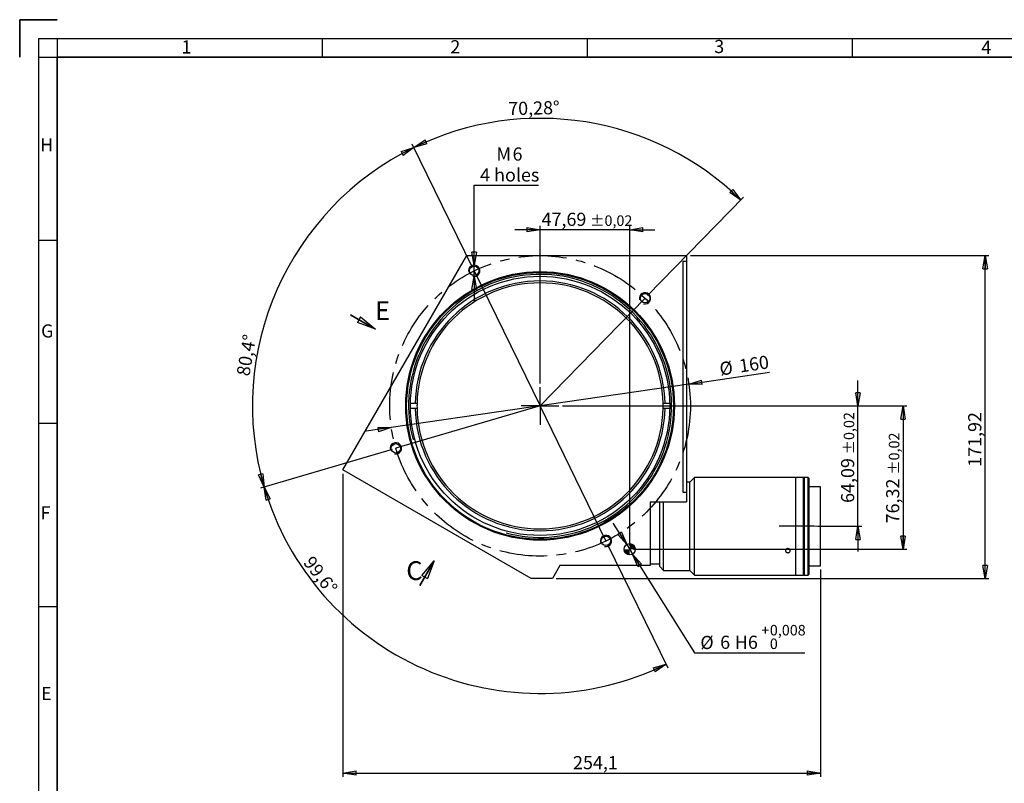
# Model space of a CAD drawing. Units: millimetres. Extents: x 7 to 591, y 9 to 419.
# Drawn here: x 7 to 269, y 215 to 419 of the extents above; entities that cross this region are included whole.
import ezdxf

# ---------------------------------------------------------------- set-up
doc = ezdxf.new("R2010")
doc.units = ezdxf.units.MM
for name, pattern in [('CENTERX2', [20.32, 12.7, -2.54, 2.54, -2.54]), ('HIDDEN', [1.905, 1.27, -0.635]), ('PHANTOM', [12.7, 6.35, -1.27, 1.27, -1.27, 1.27, -1.27])]:
    doc.linetypes.add(name, pattern=pattern)
doc.layers.add('CONTORNO', color=7, linetype='Continuous', lineweight=35)
doc.layers.add('RIQUADRO', color=5, linetype='Continuous')
doc.styles.add('SLDTEXTSTYLE0', font='TXT', dxfattribs={"width": 0.75})
doc.dimstyles.new('SLDDIMSTYLE0', dxfattribs={"dimtxt": 3.5, "dimasz": 3.5, "dimexe": 0, "dimexo": 0.0625, "dimgap": 0.875, "dimtad": 1, "dimlfac": 2, "dimrnd": 1e-09, "dimzin": 12, "dimdsep": 46, "dimtxsty": 'SLDTEXTSTYLE0', "dimblk1": 'CLOSED', "dimblk2": 'CLOSED', "dimsah": 1, "dimcen": 0.09, "dimadec": 0, "dimazin": 3, "dimtol": 1, "dimtp": 0.02, "dimtm": 0.02, "dimtfac": 1, "dimtmove": 0, "dimatfit": 0, "dimldrblk": 'CLOSED', "dimfxl": 1, "dimfrac": 2, "dimtolj": 1, "dimarcsym": 0})
doc.dimstyles.new('SLDDIMSTYLE1', dxfattribs={"dimtxt": 3.5, "dimasz": 3.5, "dimexe": 0, "dimexo": 0.0625, "dimgap": 0.875, "dimtad": 1, "dimdec": 4, "dimlfac": 2, "dimzin": 12, "dimdsep": 46, "dimtxsty": 'SLDTEXTSTYLE0', "dimblk1": 'CLOSED', "dimblk2": 'CLOSED', "dimsah": 1, "dimcen": 0.09, "dimazin": 3, "dimtfac": 1, "dimtdec": 3, "dimtofl": 0, "dimtmove": 0, "dimatfit": 3, "dimldrblk": 'CLOSED', "dimfxl": 1, "dimfrac": 2, "dimtolj": 1, "dimtzin": 12, "dimarcsym": 0})
doc.dimstyles.new('SLDDIMSTYLE2', dxfattribs={"dimtxt": 3.5, "dimasz": 3.5, "dimexe": 0, "dimexo": 0.0625, "dimgap": 0.875, "dimtad": 1, "dimlfac": 2, "dimrnd": 1e-09, "dimzin": 12, "dimdsep": 46, "dimtxsty": 'SLDTEXTSTYLE0', "dimblk1": 'CLOSED', "dimblk2": 'CLOSED', "dimsah": 1, "dimcen": 0, "dimadec": 0, "dimazin": 3, "dimtfac": 1, "dimtdec": 3, "dimtmove": 0, "dimatfit": 3, "dimldrblk": 'CLOSED', "dimfxl": 1, "dimfrac": 2, "dimtolj": 1, "dimtzin": 12, "dimarcsym": 0})
doc.dimstyles.new('SLDDIMSTYLE3', dxfattribs={"dimtxt": 3.5, "dimasz": 3.5, "dimexe": 0, "dimexo": 0.0625, "dimgap": 0.875, "dimtad": 0, "dimtih": 1, "dimtoh": 1, "dimlfac": 2, "dimrnd": 1e-09, "dimzin": 12, "dimdsep": 46, "dimtxsty": 'SLDTEXTSTYLE0', "dimblk1": 'CLOSED', "dimblk2": 'CLOSED', "dimsah": 1, "dimcen": 0, "dimadec": 0, "dimazin": 3, "dimtfac": 1, "dimtdec": 3, "dimtmove": 0, "dimatfit": 3, "dimldrblk": 'CLOSED', "dimfxl": 1, "dimfrac": 2, "dimtolj": 1, "dimtzin": 12, "dimarcsym": 0})
doc.dimstyles.new('SLDDIMSTYLE4', dxfattribs={"dimtxt": 3.5, "dimasz": 3.5, "dimexe": 0, "dimexo": 0.0625, "dimgap": 0.875, "dimtad": 0, "dimtih": 1, "dimtoh": 1, "dimlfac": 2, "dimrnd": 1e-09, "dimzin": 12, "dimdsep": 46, "dimtxsty": 'SLDTEXTSTYLE0', "dimblk1": 'CLOSED', "dimblk2": 'CLOSED', "dimsah": 1, "dimcen": 0, "dimadec": 0, "dimazin": 3, "dimtol": 1, "dimtp": 0.008, "dimtfac": 1, "dimtdec": 3, "dimtmove": 0, "dimatfit": 3, "dimldrblk": 'CLOSED', "dimfxl": 1, "dimfrac": 2, "dimtolj": 1, "dimarcsym": 0})
doc.dimstyles.new('SLDDIMSTYLE5', dxfattribs={"dimtxt": 3.5, "dimasz": 3.5, "dimexe": 0, "dimexo": 0.0625, "dimgap": 0.875, "dimtad": 1, "dimlfac": 2, "dimrnd": 1e-09, "dimzin": 12, "dimdsep": 46, "dimtxsty": 'SLDTEXTSTYLE0', "dimblk1": 'CLOSED', "dimblk2": 'CLOSED', "dimsah": 1, "dimcen": 0.09, "dimadec": 0, "dimazin": 3, "dimtfac": 1, "dimtdec": 3, "dimtofl": 0, "dimtmove": 0, "dimatfit": 3, "dimldrblk": 'CLOSED', "dimfxl": 1, "dimfrac": 2, "dimtolj": 1, "dimtzin": 12, "dimarcsym": 0})

# ---------------------------------------------------------------- blocks, each defined once
blk = doc.blocks.new('_CLOSED')
at = {"color": 0, "linetype": 'ByBlock', "lineweight": -2}
for p, q in [((-1, 0.166667), (0, 0)), ((-1, 0.166667), (-1, -0.166667)), ((0, 0), (-1, -0.166667)), ((0, 0), (-1, 0))]:
    blk.add_line(p, q, dxfattribs=at)
blk = doc.blocks.new('_D')
at = {"layer": 'RIQUADRO'}
for p, q in [((230.26, 315.84), (230.26, 322.57)), ((151.66, 315.84), (231.26, 315.84)), ((230.26, 283.8), (230.26, 315.84)), ((219.61, 283.8), (231.26, 283.8)), ((230.26, 283.8), (230.26, 277.07))]:
    blk.add_line(p, q, dxfattribs=at)
at = {"layer": 'RIQUADRO', "xscale": 3.5, "yscale": 3.5}
for p, rotation in [((230.26, 315.84), 270), ((230.26, 283.8), 90)]:
    blk.add_blockref('_CLOSED', p, dxfattribs=dict(at, rotation=rotation))
at = {"layer": 'RIQUADRO', "attachment_point": 1, "rotation": 90, "style": 'SLDTEXTSTYLE0'}
for s, insert, char_height in [('±0,02', (226.46, 302.94), 2.8), ('64,09', (225.75, 290.01), 3.5)]:
    blk.add_mtext(s, dxfattribs=dict(at, insert=insert, char_height=char_height))
blk = doc.blocks.new('_D_1')
at = {"layer": 'RIQUADRO'}
for p, q in [((127.69, 352.69), (111.67, 385.53)), ((174.28, 345.2), (199.79, 371.36))]:
    blk.add_line(p, q, dxfattribs=at)
blk.add_arc((145.66, 315.84), 76.54, 45.7252, 116.0004, dxfattribs=at)
at = {"layer": 'RIQUADRO', "xscale": 3.5, "yscale": 3.5}
for p, rotation in [((112.11, 384.63), 204.6912330365), ((199.09, 370.64), 317.0343562217)]:
    blk.add_blockref('_CLOSED', p, dxfattribs=dict(at, rotation=rotation))
at = {"layer": 'RIQUADRO', "insert": (137.14, 396.72), "char_height": 3.5, "attachment_point": 1, "rotation": 1.2536, "style": 'SLDTEXTSTYLE0'}
blk.add_mtext('70,28°', dxfattribs=at)
blk = doc.blocks.new('_D_2')
at = {"layer": 'RIQUADRO'}
for p, q in [((127.69, 352.69), (111.67, 385.53)), ((106.33, 304.26), (71.28, 293.94))]:
    blk.add_line(p, q, dxfattribs=at)
blk.add_arc((145.66, 315.84), 76.54, 116.0004, 196.4041, dxfattribs=at)
at = {"layer": 'RIQUADRO', "xscale": 3.5, "yscale": 3.5}
for p, rotation in [((112.11, 384.63), 27.3094968817), ((72.24, 294.23), 285.0949785806)]:
    blk.add_blockref('_CLOSED', p, dxfattribs=dict(at, rotation=rotation))
at = {"layer": 'RIQUADRO', "insert": (64.86, 324.19), "char_height": 3.5, "attachment_point": 1, "rotation": 80.2471, "style": 'SLDTEXTSTYLE0'}
blk.add_mtext('80,4°', dxfattribs=at)
blk = doc.blocks.new('_D_3')
at = {"layer": 'RIQUADRO'}
for p, q in [((106.33, 304.26), (71.28, 293.94)), ((163.63, 278.99), (179.65, 246.15))]:
    blk.add_line(p, q, dxfattribs=at)
blk.add_arc((145.66, 315.84), 76.54, 196.4041, 296.0004, dxfattribs=at)
at = {"layer": 'RIQUADRO', "xscale": 3.5, "yscale": 3.5}
for p, rotation in [((72.24, 294.23), 107.7132424259), ((179.21, 247.05), 24.6912330365)]:
    blk.add_blockref('_CLOSED', p, dxfattribs=dict(at, rotation=rotation))
at = {"layer": 'RIQUADRO', "insert": (85.25, 276.24), "char_height": 3.5, "attachment_point": 1, "rotation": 307.5838, "style": 'SLDTEXTSTYLE0'}
blk.add_mtext('99,6°', dxfattribs=at)
blk = doc.blocks.new('_D_4')
at = {"layer": 'RIQUADRO'}
for p, q in [((185.24, 321.64), (206.73, 324.78)), ((185.24, 321.64), (106.08, 310.05)), ((106.08, 310.05), (99.42, 309.07))]:
    blk.add_line(p, q, dxfattribs=at)
at = {"layer": 'RIQUADRO', "xscale": 3.5, "yscale": 3.5}
for p, rotation in [((185.24, 321.64), 188.3309858899), ((106.08, 310.05), 8.3309858899)]:
    blk.add_blockref('_CLOSED', p, dxfattribs=dict(at, rotation=rotation))
at = {"layer": 'RIQUADRO', "char_height": 3.5, "attachment_point": 1, "rotation": 8.331, "style": 'SLDTEXTSTYLE0'}
for s, insert in [('%%c', (193.17, 327.36)), ('160', (198.39, 328.17))]:
    blk.add_mtext(s, dxfattribs=dict(at, insert=insert))
blk = doc.blocks.new('_D_5')
at = {"layer": 'RIQUADRO'}
for p, q in [((128.13, 353.29), (128.13, 374.56)), ((128.13, 374.56), (145.27, 374.56)), ((128.13, 350.29), (128.13, 353.29)), ((128.13, 350.29), (128.13, 343.56))]:
    blk.add_line(p, q, dxfattribs=at)
at = {"layer": 'RIQUADRO', "xscale": 3.5, "yscale": 3.5}
for p, rotation in [((128.13, 353.29, 33.25), 270), ((128.13, 350.29, 33.25), 90)]:
    blk.add_blockref('_CLOSED', p, dxfattribs=dict(at, rotation=rotation))
at = {"layer": 'RIQUADRO', "char_height": 3.5, "attachment_point": 1, "style": 'SLDTEXTSTYLE0'}
for s, insert in [('M', (134.06, 384.63)), ('6', (138.34, 384.63)), ('4 holes', (129.71, 379.07))]:
    blk.add_mtext(s, dxfattribs=dict(at, insert=insert))
blk = doc.blocks.new('_D_6')
at = {"layer": 'RIQUADRO'}
for p, q in [((168.71, 278.95), (165.15, 284.66)), ((168.71, 278.95), (170.3, 276.41)), ((170.3, 276.41), (186.72, 250.1)), ((186.72, 250.1), (216.11, 250.1))]:
    blk.add_line(p, q, dxfattribs=at)
at = {"layer": 'RIQUADRO', "xscale": 3.5, "yscale": 3.5}
for p, rotation in [((168.71, 278.95, 33.25), 301.9741060059), ((170.3, 276.41, 33.25), 121.9741060059)]:
    blk.add_blockref('_CLOSED', p, dxfattribs=dict(at, rotation=rotation))
at = {"layer": 'RIQUADRO', "attachment_point": 1, "style": 'SLDTEXTSTYLE0'}
for s, insert, char_height in [('+', (204.54, 257.54), 2.8), ('0,008', (206.8, 257.54), 2.8), ('%%c', (188.31, 254.62), 3.5), ('6', (193.59, 254.67), 3.5), ('H6', (197.49, 254.67), 3.5), ('0', (206.8, 253.92), 2.8)]:
    blk.add_mtext(s, dxfattribs=dict(at, insert=insert, char_height=char_height))
blk = doc.blocks.new('_D_7')
at = {"layer": 'RIQUADRO'}
for p, q in [((93.21, 297.78), (93.21, 217.12)), ((220.26, 272.3), (220.26, 217.12)), ((93.21, 218.12), (220.26, 218.12))]:
    blk.add_line(p, q, dxfattribs=at)
at = {"layer": 'RIQUADRO', "xscale": 3.5, "yscale": 3.5, "rotation": 180}
blk.add_blockref('_CLOSED', (93.21, 218.12, 33.25), dxfattribs=at)
at = {"layer": 'RIQUADRO', "xscale": 3.5, "yscale": 3.5}
blk.add_blockref('_CLOSED', (220.26, 218.12, 33.25), dxfattribs=at)
at = {"layer": 'RIQUADRO', "insert": (154.43, 222.63), "char_height": 3.5, "attachment_point": 1, "style": 'SLDTEXTSTYLE0'}
blk.add_mtext('254,1', dxfattribs=at)
blk = doc.blocks.new('_D_8')
at = {"layer": 'RIQUADRO'}
for p, q in [((151.66, 315.84), (243.26, 315.84)), ((242.26, 315.84), (242.26, 277.68)), ((170.51, 277.68), (243.26, 277.68))]:
    blk.add_line(p, q, dxfattribs=at)
at = {"layer": 'RIQUADRO', "xscale": 3.5, "yscale": 3.5}
for p, rotation in [((242.26, 315.84, 33.25), 90), ((242.26, 277.68, 33.25), 270)]:
    blk.add_blockref('_CLOSED', p, dxfattribs=dict(at, rotation=rotation))
at = {"layer": 'RIQUADRO', "attachment_point": 1, "rotation": 90, "style": 'SLDTEXTSTYLE0'}
for s, insert, char_height in [('±0,02', (238.46, 297.5), 2.8), ('76,32', (237.75, 284.57), 3.5)]:
    blk.add_mtext(s, dxfattribs=dict(at, insert=insert, char_height=char_height))
blk = doc.blocks.new('_D_9')
at = {"layer": 'RIQUADRO'}
for p, q in [((185.66, 355.84), (265.1, 355.84)), ((264.1, 269.88), (264.1, 355.84)), ((149.92, 269.88), (265.1, 269.88))]:
    blk.add_line(p, q, dxfattribs=at)
at = {"layer": 'RIQUADRO', "xscale": 3.5, "yscale": 3.5}
for p, rotation in [((264.1, 355.84, 33.25), 90), ((264.1, 269.88, 33.25), 270)]:
    blk.add_blockref('_CLOSED', p, dxfattribs=dict(at, rotation=rotation))
at = {"layer": 'RIQUADRO', "insert": (259.58, 299.62), "char_height": 3.5, "attachment_point": 1, "rotation": 90, "style": 'SLDTEXTSTYLE0'}
blk.add_mtext('171,92', dxfattribs=at)
blk = doc.blocks.new('_D_10')
at = {"layer": 'RIQUADRO'}
for p, q in [((145.66, 362.74), (138.93, 362.74)), ((145.66, 321.84), (145.66, 363.74)), ((169.51, 362.74), (145.66, 362.74)), ((169.51, 278.68), (169.51, 363.74)), ((169.51, 362.74), (176.24, 362.74))]:
    blk.add_line(p, q, dxfattribs=at)
at = {"layer": 'RIQUADRO', "xscale": 3.5, "yscale": 3.5}
blk.add_blockref('_CLOSED', (145.66, 362.74, 33.25), dxfattribs=at)
at = {"layer": 'RIQUADRO', "xscale": 3.5, "yscale": 3.5, "rotation": 180}
blk.add_blockref('_CLOSED', (169.51, 362.74, 33.25), dxfattribs=at)
at = {"layer": 'RIQUADRO', "attachment_point": 1, "style": 'SLDTEXTSTYLE0'}
for s, insert, char_height in [('47,69', (146.05, 367.25), 3.5), ('±0,02', (158.98, 366.55), 2.8)]:
    blk.add_mtext(s, dxfattribs=dict(at, insert=insert, char_height=char_height))
blk = doc.blocks.new('SW_CENTERMARKSYMBOL_0')
at = {"layer": 'RIQUADRO', "color": 0}
for q in [(0, 5), (-5, 0), (0, -5), (5, 0)]:
    blk.add_line((0, 0), q, dxfattribs=at)
blk = doc.blocks.new('SW_DOWELSYMBOL_0')
at = {"linetype": 'Continuous', "lineweight": 18}
h = blk.add_hatch(color=0, dxfattribs=at)
edge = h.paths.add_edge_path(flags=0)
edge.add_arc((0, 0), 1.5, 180, 270)
edge.add_line((0, -1.5), (0, 0))
edge.add_line((0, 0), (-1.5, 0))
h = blk.add_hatch(color=0, dxfattribs=at)
edge = h.paths.add_edge_path(flags=0)
edge.add_arc((0, 0), 1.5, 0, 90)
edge.add_line((0, 1.5), (0, 0))
edge.add_line((0, 0), (1.5, 0))
at = {"layer": 'RIQUADRO', "color": 0}
blk.add_circle((0, 0), 1.5, dxfattribs=at)
blk = doc.blocks.new('SW_PROJECTIONARROW_0')
at = {"color": 0, "linetype": 'HIDDEN', "lineweight": 18}
blk.add_line((113.66, 268.02), (117.46, 274.6), dxfattribs=at)
blk.add_line((113.66, 268.02), (117.46, 274.6), dxfattribs=at)
at = {"color": 0, "linetype": 'PHANTOM', "lineweight": 35}
blk.add_line((113.66, 268.02), (117.46, 274.6), dxfattribs=at)
at = {"color": 0, "linetype": 'Continuous', "lineweight": 25, "xscale": 5, "yscale": 5, "rotation": 60}
blk.add_blockref('_CLOSED', (117.46, 274.6), dxfattribs=at)
blk.add_blockref('_CLOSED', (117.46, 274.6), dxfattribs=at)
at = {"color": 0, "linetype": 'Continuous', "lineweight": 25, "insert": (110.05, 274.49), "char_height": 5, "attachment_point": 1, "style": 'SLDTEXTSTYLE0'}
blk.add_mtext('C', dxfattribs=at)
blk.add_mtext('C', dxfattribs=at)
blk = doc.blocks.new('SW_PROJECTIONARROW_1')
at = {"color": 0, "linetype": 'HIDDEN', "lineweight": 18}
blk.add_line((95.25, 340.09), (101.83, 336.29), dxfattribs=at)
blk.add_line((95.25, 340.09), (101.83, 336.29), dxfattribs=at)
at = {"color": 0, "linetype": 'PHANTOM', "lineweight": 35}
blk.add_line((95.25, 340.09), (101.83, 336.29), dxfattribs=at)
at = {"color": 0, "linetype": 'Continuous', "lineweight": 25, "xscale": 5, "yscale": 5, "rotation": 330}
blk.add_blockref('_CLOSED', (101.83, 336.29), dxfattribs=at)
blk.add_blockref('_CLOSED', (101.83, 336.29), dxfattribs=at)
at = {"color": 0, "linetype": 'Continuous', "lineweight": 25, "insert": (101.72, 343.69), "char_height": 5, "attachment_point": 1, "style": 'SLDTEXTSTYLE0'}
blk.add_mtext('E', dxfattribs=at)
blk.add_mtext('E', dxfattribs=at)

msp = doc.modelspace()

# ---------------------------------------------------------------- linework, layer by layer
at = {"color": 7, "linetype": 'Continuous', "lineweight": 25}
for p, q in [((93.208822, 298.782919), (126.151923, 355.842047)), ((126.151923, 355.842047), (184.661543, 355.842047)), ((183.661541, 354.342048), (184.661543, 354.342048)), ((183.661541, 354.342048), (183.661541, 292.842048)), ((184.661543, 355.842047), (184.661543, 354.342048)), ((184.661543, 354.342048), (184.661543, 292.842048)), ((112.417417, 316.467048), (111.167206, 316.467048)), ((111.167206, 315.217048), (112.417417, 315.217048)), ((112.917507, 316.467048), (112.417417, 316.467048)), ((112.417417, 315.217048), (112.917507, 315.217048)), ((178.905668, 316.467048), (178.405577, 316.467048)), ((178.405577, 315.217048), (178.905668, 315.217048)), ((180.155879, 316.467048), (178.905668, 316.467048)), ((178.905668, 315.217048), (180.155879, 315.217048)), ((143.267621, 269.881458), (93.208822, 298.782919)), ((186.759939, 296.799107), (185.509941, 295.549108)), ((210.992934, 296.799107), (186.759939, 296.799107)), ((186.759939, 295.057439), (186.759939, 296.799107)), ((213.759938, 296.799107), (212.234015, 296.799107)), ((215.759942, 296.799107), (213.759938, 296.799107)), ((213.759938, 295.057439), (213.759938, 296.799107)), ((213.759938, 271.784187), (213.759938, 296.799107)), ((215.759942, 271.784187), (215.759942, 296.799107)), ((216.009939, 296.749108), (215.759942, 296.749108)), ((217.039937, 296.799107), (216.009939, 296.799107)), ((216.009939, 271.784187), (216.009939, 296.799107)), ((217.289941, 296.549108), (217.039937, 296.799107)), ((217.039937, 271.784187), (217.039937, 296.799107)), ((217.289941, 272.015244), (217.289941, 296.549108)), ((185.509941, 295.549108), (184.661543, 295.549108)), ((185.509941, 293.974907), (185.509941, 295.549108)), ((185.509941, 272.049107), (185.509941, 293.974907)), ((186.759939, 270.799108), (186.759939, 295.057439)), ((213.759938, 270.799108), (213.759938, 295.057439)), ((220.259944, 294.299108), (217.289941, 294.299108)), ((220.259944, 274.09475), (220.259944, 294.299108)), ((183.661541, 292.842048), (184.661543, 292.842048)), ((184.661543, 292.842048), (184.661543, 290.342048)), ((174.924998, 290.342048), (174.924998, 273.342047)), ((174.924998, 290.342048), (184.661543, 290.342048)), ((177.509939, 273.049109), (177.509939, 290.342048)), ((178.509941, 272.049107), (178.509941, 290.342048)), ((150.922971, 273.342047), (148.924998, 269.881458)), ((174.924998, 273.342047), (150.922971, 273.342047)), ((174.924998, 273.799107), (177.509939, 273.799107)), ((177.509939, 273.049109), (178.509941, 272.049107)), ((215.759942, 273.65331), (216.009939, 273.65331)), ((217.289941, 273.29911), (220.259944, 273.29911)), ((220.259944, 273.29911), (220.259944, 274.09475)), ((148.924998, 269.881458), (143.267621, 269.881458)), ((178.509941, 272.049107), (185.509941, 272.049107)), ((185.509941, 272.049107), (186.759939, 270.799108)), ((186.759939, 270.799108), (213.759938, 270.799108)), ((213.759938, 270.799108), (213.759938, 271.784187)), ((213.759938, 270.799108), (215.759942, 270.799108)), ((215.759942, 270.799108), (215.759942, 271.784187)), ((216.009939, 270.931714), (215.759942, 270.931714)), ((215.759942, 270.849109), (216.009939, 270.849109)), ((216.009939, 270.799108), (216.009939, 271.784187)), ((216.009939, 270.799108), (217.039937, 270.799108)), ((217.039937, 270.799108), (217.039937, 271.784187)), ((217.039937, 270.799108), (217.289941, 271.049109)), ((217.289941, 271.049109), (217.289941, 272.015244))]:
    msp.add_line(p, q, dxfattribs=at)
for centre, radius in [((145.661542, 315.842048), 35.75), ((145.661542, 315.842048), 35.5), ((128.126467, 351.793698), 1.25), ((145.661542, 315.842048), 34.5), ((173.585548, 344.482054), 1.25), ((107.289794, 304.545637), 1.25), ((163.196617, 279.890398), 1.25), ((169.507909, 277.679884), 1.5)]:
    msp.add_circle(centre, radius, dxfattribs=at)
for radius, start, end in [(33.25, 1.07705177, 178.92294823), (32.75, 1.09349729, 178.90650271), (33.25, 181.07705177, 358.92294823), (32.75, 178.90650271, 181.09349729), (32.75, 181.09349729, 358.90650271), (32.75, 358.90650271, 1.09349729)]:
    msp.add_arc((145.661542, 315.842048), radius, start, end, dxfattribs=at)
for points, knots in [([(211.609939, 296.784076), (211.539745, 296.784415), (211.399356, 296.785094), (211.211796, 296.789872), (211.071765, 296.795042), (210.992321, 296.798749), (210.99276, 296.798733), (210.992934, 296.798727)], [0, 0, 0, 0, 0.2146645689, 0.4293289182, 0.6441487615, 0.8590715539, 1, 1, 1, 1]), ([(212.234015, 296.799064), (212.234323, 296.799079), (212.24603, 296.799635), (212.20395, 296.797591), (212.10535, 296.793299), (211.942812, 296.787934), (211.768788, 296.784567), (211.654309, 296.784213), (211.609939, 296.784076)], [0, 0, 0, 0, 0.0057968652, 0.2202375651, 0.4346792068, 0.6493363172, 0.8640889398, 1, 1, 1, 1]), ([(211.609939, 276.765358), (211.539706, 276.771166), (211.39924, 276.782781), (211.212262, 276.873586), (211.070014, 277.008232), (210.988585, 277.177856), (210.977226, 277.362424), (211.037105, 277.54155), (211.161457, 277.694602), (211.336398, 277.803599), (211.542225, 277.855336), (211.755595, 277.843489), (211.952481, 277.769631), (212.110849, 277.64265), (212.212851, 277.477627), (212.246877, 277.293926), (212.209139, 277.112709), (212.103957, 276.953714), (211.94319, 276.835118), (211.768732, 276.773839), (211.654294, 276.767727), (211.609939, 276.765358)], [0, 0, 0, 0, 0.05364548, 0.1072905152, 0.1609747101, 0.2146837258, 0.2683513407, 0.3219738634, 0.3756201047, 0.4293208846, 0.4830218, 0.5366685379, 0.5902918647, 0.6439568996, 0.6976653798, 0.7513510398, 0.8049826695, 0.8586142836, 0.9122996565, 0.9660086709, 1, 1, 1, 1])]:
    msp.add_open_spline(points, degree=3, knots=knots, dxfattribs=at)
at = {"layer": 'CONTORNO', "color": 7, "linetype": 'Continuous', "lineweight": 35}
for q in [(17.188772, 418.641643), (7.188772, 408.641643)]:
    msp.add_line((7.188772, 418.641643), q, dxfattribs=at)
at = {"layer": 'CONTORNO'}
for p, q in [((17.188772, 408.641644), (581.179739, 408.641644)), ((17.188772, 18.641643), (17.188772, 408.641644))]:
    msp.add_line(p, q, dxfattribs=at)
at = {"layer": 'RIQUADRO'}
for p, q in [((12.188772, 413.627901), (586.169691, 413.641764)), ((12.188772, 413.627901), (12.188772, 13.641643)), ((17.188772, 413.628022), (17.188772, 13.641643)), ((87.679231, 413.634833), (87.679231, 408.641644)), ((158.179231, 413.634833), (158.179231, 408.641644)), ((228.679231, 413.634833), (228.679231, 408.641644)), ((12.188772, 408.641644), (586.169691, 408.641644)), ((17.188772, 359.891643), (12.188772, 359.891643)), ((128.126467, 351.793698), (145.661542, 315.842048)), ((128.021251, 350.548134), (128.015198, 350.551628)), ((145.661542, 315.842048), (173.585548, 344.482054)), ((145.661542, 315.842048), (107.289794, 304.545637)), ((163.196617, 279.890398), (145.661542, 315.842048)), ((17.188772, 311.141643), (12.188772, 311.141643)), ((218.609941, 283.799108), (209.319911, 283.799108)), ((17.188772, 262.391643), (12.188772, 262.391643))]:
    msp.add_line(p, q, dxfattribs=at)
at = {"layer": 'RIQUADRO', "linetype": 'CENTERX2', "lineweight": 18}
msp.add_line((222.259941, 283.799108), (213.759941, 283.799108), dxfattribs=at)
at = {"layer": 'RIQUADRO', "linetype": 'CENTERX2'}
msp.add_circle((145.661542, 315.842048), 40, dxfattribs=at)
at = {"layer": 'RIQUADRO'}
for centre, radius in [((128.126467, 351.793698), 1.5), ((145.661542, 315.842048), 35), ((173.585548, 344.482054), 1.5), ((107.289794, 304.545637), 1.5), ((163.196617, 279.890398), 1.500001)]:
    msp.add_arc(centre, radius, 255, 195, dxfattribs=at)

# ---------------------------------------------------------------- block references
at = {"color": 7, "linetype": 'Continuous', "lineweight": 25}
for name in ['SW_PROJECTIONARROW_1', 'SW_PROJECTIONARROW_0']:
    msp.add_blockref(name, (0, 0), dxfattribs=at)
at = {"layer": 'RIQUADRO'}
for name, p in [('SW_CENTERMARKSYMBOL_0', (145.661542, 315.842048)), ('SW_DOWELSYMBOL_0', (169.507909, 277.679884))]:
    msp.add_blockref(name, p, dxfattribs=at)

# ---------------------------------------------------------------- texts
at = {"layer": 'RIQUADRO', "char_height": 3.5, "attachment_point": 1, "style": 'SLDTEXTSTYLE0'}
for s, insert in [('1', (50.237851, 413.136191)), ('2', (121.79341, 413.179573)), ('3', (192.009912, 413.256451)), ('4', (263.073013, 413.039003)), ('H', (12.609776, 387.063647)), ('G', (12.881174, 337.533533)), ('F', (12.745475, 289.120943)), ('E', (12.881174, 241.051584))]:
    msp.add_mtext(s, dxfattribs=dict(at, insert=insert))

# ---------------------------------------------------------------- dimensions: what is measured, and where the dimension line sits
at = {"layer": 'RIQUADRO'}
for base, line1, line2, picture, middle in [((157.815653, 391.40845), ((145.661542, 315.842048), (173.585548, 344.482054)), ((128.126467, 351.793698), (145.661542, 315.842048)), '_D_1', (143.987061, 392.361324)), ((75.631523, 346.7257), ((128.126467, 351.793698), (145.661542, 315.842048)), ((145.661542, 315.842048), (107.289794, 304.545637)), '_D_2', (70.230107, 328.80747)), ((114.77789, 245.812028), ((145.661542, 315.842048), (107.289794, 304.545637)), ((163.196617, 279.890398), (145.661542, 315.842048)), '_D_3', (85.00841, 269.160134))]:
    dim = msp.add_angular_dim_2l(base=base, line1=line1, line2=line2, dimstyle='SLDDIMSTYLE1', dxfattribs=at)
    dim.commit()
    dim.dimension.update_dxf_attribs({"geometry": picture, "text_midpoint": middle, "dimtype": 162})
dim = msp.add_diameter_dim_2p(p1=(128.126467, 353.293698), p2=(128.126467, 350.293698), text='M<>\\P4 holes', dimstyle='SLDDIMSTYLE3', override={"dimpost": '<>'}, dxfattribs=at)
dim.commit()
dim.dimension.update_dxf_attribs({"geometry": '_D_5', "text_midpoint": (137.494176, 380.114488), "dimtype": 163})
for base, p1, p2, dimstyle, picture, middle in [((145.661542, 362.741241), (169.507909, 277.679884), (145.661542, 320.842048), 'SLDDIMSTYLE0', '_D_10', (157.157515, 362.741241)), ((220.259941, 218.116062), (93.20882, 298.782919), (220.259941, 273.299108), 'SLDDIMSTYLE5', '_D_7', (160.248388, 218.116062))]:
    dim = msp.add_linear_dim(base=base, p1=p1, p2=p2, dimstyle=dimstyle, dxfattribs=at)
    dim.commit()
    dim.dimension.update_dxf_attribs({"geometry": picture, "text_midpoint": middle, "dimtype": 160})
for base, p1, p2, dimstyle, picture, middle in [((264.095079, 355.842048), (148.924998, 269.881457), (184.661542, 355.842048), 'SLDDIMSTYLE5', '_D_9', (264.095079, 306.730274)), ((230.259941, 315.842048), (218.609941, 283.799108), (150.661542, 315.842048), 'SLDDIMSTYLE0', '_D', (230.259941, 301.118549)), ((242.259941, 277.679884), (150.661542, 315.842048), (169.507909, 277.679884), 'SLDDIMSTYLE0', '_D_8', (242.259941, 295.678647))]:
    dim = msp.add_linear_dim(base=base, p1=p1, p2=p2, angle=90, dimstyle=dimstyle, dxfattribs=at)
    dim.commit()
    dim.dimension.update_dxf_attribs({"geometry": picture, "text_midpoint": middle, "dimtype": 160})
dim = msp.add_diameter_dim_2p(p1=(185.239445, 321.637701), p2=(106.083639, 310.046395), dimstyle='SLDDIMSTYLE2', dxfattribs=at)
dim.commit()
dim.dimension.update_dxf_attribs({"geometry": '_D_4', "text_midpoint": (200.34629, 323.849904), "dimtype": 163})
dim = msp.add_diameter_dim_2p(p1=(170.302213, 276.407452), p2=(168.713605, 278.952315), text='<>H6', dimstyle='SLDDIMSTYLE4', dxfattribs=at)
dim.commit()
dim.dimension.update_dxf_attribs({"geometry": '_D_6', "text_midpoint": (202.20889, 253.827151), "dimtype": 163})

doc.saveas('drawing.dxf')
